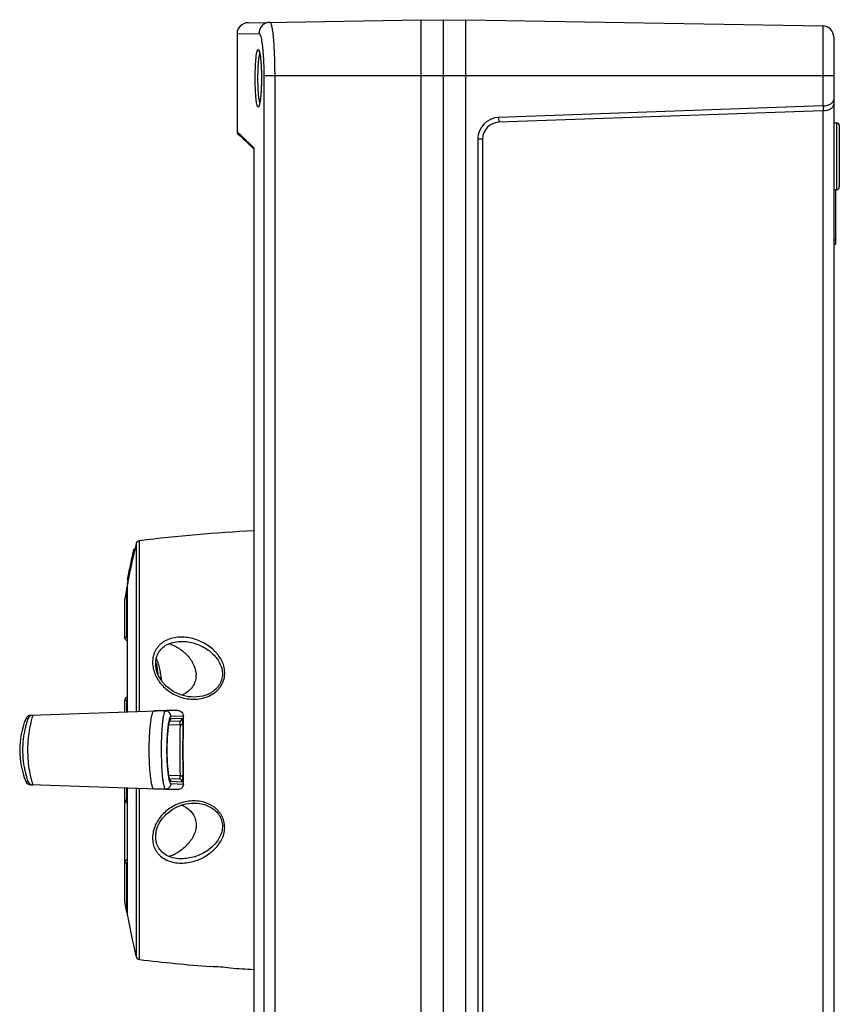
# Model space of a CAD drawing. Units: millimetres. Extents: x -48 to 482, y -291 to 336.
# Drawn here: x -48 to 99, y -20 to 157 of the extents above; entities that cross this region are included whole.
import ezdxf

# ---------------------------------------------------------------- set-up
doc = ezdxf.new("R2010")
doc.units = ezdxf.units.MM
doc.header["$LTSCALE"] = 23.1
doc.layers.get('0').update_dxf_attribs({"linetype": 'CONTINUOUS'})
for name, color, linetype in [('ALL_FEATURES', 7, 'CONTINUOUS'), ('AXIS', 7, 'CONTINUOUS'), ('EDGE_FEAT', 7, 'CONTINUOUS')]:
    doc.layers.add(name, color=color, linetype=linetype)

msp = doc.modelspace()

# ---------------------------------------------------------------- linework, layer by layer
at = {"color": 7, "linetype": 'Continuous'}
for p, q in [((-29.1, 55.15), (-29.46, 53.14)), ((-29.46, 32.83), (-29.46, 34.89)), ((-29.1, 32.85), (-29.1, 34.99)), ((-46.31, 32.25), (-21.95, 33.1)), ((-46.82, 31.63), (-47.21, 31.62)), ((-47.11, 31.62), (-47.18, 31.62)), ((-47.21, 20.39), (-47.2, 20.39)), ((-47.21, 20.39), (-46.82, 20.38)), ((-21.95, 18.91), (-46.31, 19.77)), ((-29.46, 17.13), (-29.46, 19.18)), ((-29.1, 17.04), (-29.1, 19.16)), ((-29.46, -1.13), (-29.46, 17.03)), ((-29.1, -3.14), (-29.46, -1.13))]:
    msp.add_line(p, q, dxfattribs=at)
for centre, radius, start, end in [((-33.16, 38.8), 9.75, 13.1371, 17.9713), ((-33.19, 38.8), 9.77, 11.2718, 13.1303), ((-33.51, 38.74), 10.1, 4.3916, 11.2413), ((-46.28, 31.25), 1, 92, 158.1482), ((-45.89, 31.26), 0.999, 91.9988, 158.1208), ((-33.21, 26.01), 15.08, 158.1482, 201.8518), ((-46.28, 20.77), 1, 201.8518, 268), ((-45.89, 20.75), 0.999, 201.8792, 268.0011)]:
    msp.add_arc(centre, radius, start, end, dxfattribs=at)
for points, knots in [([(-22.85, 38.47), (-22.87, 38.75), (-22.94, 39.34), (-23.09, 40.31), (-23.36, 41.38), (-23.64, 42.11), (-23.8, 42.47)], [0, 0, 0, 0, 0.19933, 0.437456, 0.708403, 1, 1, 1, 1]), ([(-45.96, 19.94), (-45.99, 20.06), (-46.07, 20.34), (-46.26, 21.09), (-46.53, 22.33), (-46.77, 24.11), (-46.85, 26.09), (-46.75, 28.07), (-46.5, 29.82), (-46.23, 31.03), (-46.05, 31.74), (-45.98, 32.01), (-45.95, 32.11)], [0, 0, 0, 0, 0.028673, 0.070671, 0.188278, 0.338559, 0.505591, 0.671858, 0.819917, 0.933951, 0.97374, 1, 1, 1, 1]), ([(-45.95, 32.11), (-45.95, 32.13), (-45.94, 32.17), (-45.93, 32.22), (-45.92, 32.24), (-45.92, 32.26), (-45.92, 32.26)], [0, 0, 0, 0, 0.439744, 0.7521, 0.93705, 1, 1, 1, 1]), ([(-24.18, 18.99), (-24.26, 19), (-24.35, 19.09), (-24.41, 19.21), (-24.46, 19.35), (-24.52, 19.55), (-24.59, 19.85), (-24.67, 20.2), (-24.74, 20.61), (-24.8, 21.07), (-24.86, 21.58), (-24.94, 22.34), (-24.99, 23.36), (-25.05, 24.66), (-25.06, 26.01), (-25.05, 27.14), (-25.02, 28.03), (-24.99, 28.68), (-24.96, 29.3), (-24.92, 29.88), (-24.86, 30.43), (-24.8, 30.94), (-24.74, 31.4), (-24.67, 31.81), (-24.6, 32.16), (-24.52, 32.46), (-24.45, 32.69), (-24.38, 32.9), (-24.26, 33.02), (-24.18, 33.02)], [0, 0, 0, 0, 0.01653, 0.022525, 0.029455, 0.046383, 0.067581, 0.092838, 0.121813, 0.1543, 0.190056, 0.228713, 0.313246, 0.404851, 0.500034, 0.595217, 0.641685, 0.686819, 0.730174, 0.771351, 0.809994, 0.845751, 0.878247, 0.907204, 0.932442, 0.953664, 0.970574, 0.983448, 1, 1, 1, 1]), ([(-46.82, 20.38), (-46.81, 20.38), (-46.81, 20.39), (-46.81, 20.41), (-46.82, 20.45), (-46.83, 20.53), (-46.87, 20.66), (-46.93, 20.85), (-47, 21.1), (-47.08, 21.4), (-47.17, 21.74), (-47.3, 22.26), (-47.45, 22.99), (-47.6, 23.93), (-47.69, 24.95), (-47.73, 26.01), (-47.69, 27.06), (-47.6, 28.08), (-47.45, 29.03), (-47.3, 29.76), (-47.17, 30.28), (-47.08, 30.62), (-47, 30.91), (-46.93, 31.16), (-46.87, 31.35), (-46.83, 31.49), (-46.82, 31.56), (-46.81, 31.6), (-46.81, 31.62), (-46.81, 31.63), (-46.82, 31.63)], [0, 0, 0, 0, 0.000814, 0.002717, 0.005927, 0.010464, 0.023494, 0.041558, 0.064256, 0.091167, 0.12184, 0.155825, 0.232062, 0.316777, 0.407091, 0.500204, 0.593315, 0.683612, 0.768293, 0.844464, 0.878403, 0.909019, 0.935876, 0.958528, 0.976545, 0.989553, 0.994085, 0.997289, 0.999187, 1, 1, 1, 1]), ([(-45.92, 19.75), (-45.92, 19.75), (-45.92, 19.78), (-45.93, 19.8), (-45.94, 19.87), (-45.95, 19.92), (-45.96, 19.94)], [0, 0, 0, 0, 0.061986, 0.247473, 0.56028, 1, 1, 1, 1])]:
    msp.add_open_spline(points, degree=3, knots=knots, dxfattribs=at)
at = {"layer": 'ALL_FEATURES', "color": 7, "linetype": 'Continuous'}
for p, q in [((-7.33, 156.46), (23.7, 157.01)), ((23.7, -104.99), (23.7, 157.01)), ((23.7, 157.01), (27.7, 156.94)), ((27.7, 156.94), (31.7, 157.01)), ((27.7, -104.92), (27.7, 156.94)), ((31.7, -104.99), (31.7, 157.01)), ((31.7, 157.01), (95.74, 155.89)), ((95.74, 155.89), (95.74, 141.55)), ((-9.3, 154.46), (-5.38, 154.53)), ((-9.3, 154.46), (-9.3, 136.9)), ((97.7, 153.89), (97.7, -101.88)), ((-4.51, 147.01), (-4.51, -94.99)), ((-4.51, 147.01), (97.7, 147.01)), ((-2.56, 147.01), (-2.56, -94.99)), ((-5.33, 141.7), (-5.34, 141.69)), ((95.74, 141.55), (37.61, 139.47)), ((95.78, 141.55), (95.78, 140.68)), ((95.74, 140.68), (37.62, 138.61)), ((95.74, 140.68), (95.74, -89.16)), ((37.61, 139.47), (37.62, 138.61)), ((97.7, 138.51), (98.2, 138.51)), ((98.2, 138.51), (98.2, 126.51)), ((98.7, 138.01), (98.7, 127.01)), ((-9.3, 136.9), (-8.64, 136.28)), ((-9.3, 136.9), (-8.96, 136.58)), ((-9.14, 136.54), (-8.54, 135.97)), ((-8.64, 136.28), (-6.3, 134.04)), ((-8.54, 135.97), (-8.2, 135.64)), ((-8.2, 135.64), (-7.79, 135.25)), ((-7.79, 135.25), (-7.3, 134.78)), ((-7.3, 134.78), (-6.3, 133.83)), ((33.89, 135.61), (33.89, -83.62)), ((33.89, 135.61), (34.73, 135.61)), ((34.73, 135.61), (34.73, -83.62)), ((-6.3, 134.04), (-6.3, -82.03)), ((97.7, 126.53), (98, 126.53)), ((98, 126.53), (98, 116.76)), ((98, 126.51), (98.2, 126.51)), ((97.7, 117.51), (98, 117.51)), ((97.7, 116.76), (98, 116.76))]:
    msp.add_line(p, q, dxfattribs=at)
for points in [[(-5.34, 151.32), (-5.34, 151.33), (-5.34, 151.34), (-5.34, 151.33), (-5.33, 151.31), (-5.32, 151.28), (-5.31, 151.24), (-5.29, 151.19), (-5.27, 151.13), (-5.26, 151.06), (-5.24, 150.98), (-5.22, 150.9), (-5.2, 150.8), (-5.19, 150.69), (-5.17, 150.58), (-5.15, 150.46), (-5.13, 150.33), (-5.12, 150.19), (-5.1, 150.04), (-5.08, 149.89), (-5.07, 149.72), (-5.05, 149.55), (-5.04, 149.37), (-5.02, 149.19), (-5.01, 149), (-5, 148.8), (-4.99, 148.59), (-4.98, 148.39), (-4.97, 148.17), (-4.96, 147.95), (-4.95, 147.73), (-4.95, 147.51), (-4.94, 147.28), (-4.94, 147.05), (-4.94, 146.82), (-4.93, 146.59), (-4.93, 146.36), (-4.94, 146.13), (-4.94, 145.9), (-4.94, 145.67), (-4.95, 145.44), (-4.95, 145.22), (-4.96, 145), (-4.97, 144.78), (-4.98, 144.57), (-4.99, 144.37), (-5, 144.17), (-5.01, 143.97), (-5.03, 143.78), (-5.04, 143.6), (-5.05, 143.42), (-5.07, 143.25), (-5.09, 143.09), (-5.1, 142.94), (-5.12, 142.8), (-5.14, 142.66), (-5.15, 142.53), (-5.17, 142.41), (-5.19, 142.3), (-5.21, 142.2), (-5.23, 142.1), (-5.24, 142.02), (-5.26, 141.94), (-5.28, 141.88), (-5.29, 141.82), (-5.31, 141.77), (-5.32, 141.73), (-5.33, 141.7), (-5.34, 141.69)], [(-8.64, 136.28), (-8.22, 135.87), (-7.68, 135.37)]]:
    msp.add_lwpolyline(points, dxfattribs=at)
for centre, radius, start, end in [((-7.3, 154.46), 2, 91, 180), ((95.7, 153.89), 2, 0, 89), ((37.75, 135.61), 3.87, 92.0497, 180.0015), ((37.73, 135.61), 3, 92.0497, 180.0015), ((98.2, 138.01), 0.5, 0, 90), ((-8.8, 136.9), 0.5, 180, 226.3584), ((98.2, 127.01), 0.5, 270, 360)]:
    msp.add_arc(centre, radius, start, end, dxfattribs=at)
for centre in [(95.7, 140.39), (95.7, 139.53)]:
    msp.add_ellipse(centre, major_axis=(2, 0.14), ratio=0.575206, start_param=1.491858, end_param=1.513993, dxfattribs=at)
for points, knots in [([(-3.43, 156.53), (-3.69, 156.53), (-4.2, 156.42), (-4.85, 155.97), (-5.28, 155.31), (-5.38, 154.79), (-5.38, 154.53)], [0, 0, 0, 0, 0.249309, 0.49902, 0.749303, 1, 1, 1, 1]), ([(-3.43, 156.53), (-3.4, 156.53), (-3.35, 156.5), (-3.3, 156.43), (-3.24, 156.31), (-3.18, 156.1), (-3.1, 155.79), (-3.02, 155.39), (-2.92, 154.7), (-2.81, 153.67), (-2.7, 152.24), (-2.62, 150.61), (-2.57, 148.85), (-2.56, 147.63), (-2.56, 147.01)], [0, 0, 0, 0, 0.009634, 0.016858, 0.02608, 0.050905, 0.084387, 0.126396, 0.176631, 0.299971, 0.450002, 0.621106, 0.806845, 1, 1, 1, 1]), ([(-5.38, 154.53), (-5.34, 154.53), (-5.27, 154.48), (-5.21, 154.38), (-5.13, 154.22), (-5.04, 153.93), (-4.94, 153.5), (-4.85, 152.95), (-4.73, 152.03), (-4.66, 151.29), (-4.63, 150.76)], [0, 0, 0, 0, 0.032217, 0.05684, 0.088433, 0.173477, 0.287645, 0.429673, 0.597569, 1, 1, 1, 1]), ([(-5.83, 142.27), (-5.87, 142.54), (-5.93, 143.15), (-6.03, 144.57), (-6.07, 146.5), (-6.03, 148.44), (-5.93, 149.85), (-5.87, 150.47), (-5.83, 150.74)], [0, 0, 0, 0, 0.097637, 0.218121, 0.499743, 0.7815, 0.902149, 1, 1, 1, 1]), ([(-5.83, 150.74), (-5.81, 150.87), (-5.77, 151.11), (-5.7, 151.38), (-5.64, 151.54), (-5.6, 151.62), (-5.55, 151.68), (-5.51, 151.68)], [0, 0, 0, 0, 0.403747, 0.70378, 0.813939, 0.89805, 1, 1, 1, 1]), ([(-5.26, 142.27), (-5.32, 142.51), (-5.4, 143.08), (-5.49, 144.05), (-5.55, 145.23), (-5.57, 146.5), (-5.55, 147.78), (-5.49, 148.95), (-5.4, 149.93), (-5.32, 150.5), (-5.26, 150.74)], [0, 0, 0, 0, 0.08573, 0.203901, 0.345614, 0.499708, 0.653843, 0.795676, 0.914035, 1, 1, 1, 1]), ([(-5.51, 151.68), (-5.48, 151.68), (-5.41, 151.62), (-5.31, 151.38), (-5.26, 151.16), (-5.23, 150.98)], [0, 0, 0, 0, 0.111551, 0.307218, 1, 1, 1, 1]), ([(-5.26, 150.74), (-5.25, 150.75), (-5.24, 150.8), (-5.23, 150.84), (-5.22, 150.88)], [0, 0, 0, 0, 0.265642, 1, 1, 1, 1]), ([(-5.23, 150.98), (-5.22, 150.96), (-5.21, 150.88), (-5.19, 150.8), (-5.18, 150.74)], [0, 0, 0, 0, 0.237619, 1, 1, 1, 1]), ([(-5.18, 150.74), (-5.14, 150.46), (-5.07, 149.85), (-4.96, 148.44), (-4.91, 146.51), (-4.96, 144.58), (-5.07, 143.17), (-5.14, 142.55), (-5.18, 142.28)], [0, 0, 0, 0, 0.097857, 0.218371, 0.499745, 0.781255, 0.901931, 1, 1, 1, 1]), ([(-4.63, 150.76), (-4.61, 150.47), (-4.53, 149.22), (-4.51, 147.97), (-4.51, 147.01)], [0, 0, 0, 0, 0.234639, 1, 1, 1, 1]), ([(-5.51, 141.34), (-5.55, 141.34), (-5.6, 141.39), (-5.64, 141.48), (-5.7, 141.63), (-5.77, 141.9), (-5.81, 142.13), (-5.83, 142.27)], [0, 0, 0, 0, 0.102135, 0.186226, 0.296345, 0.596306, 1, 1, 1, 1]), ([(-5.32, 141.65), (-5.33, 141.61), (-5.36, 141.52), (-5.41, 141.41), (-5.47, 141.34), (-5.51, 141.34)], [0, 0, 0, 0, 0.379733, 0.667846, 1, 1, 1, 1]), ([(-5.18, 142.28), (-5.19, 142.22), (-5.23, 142.01), (-5.27, 141.8), (-5.32, 141.65)], [0, 0, 0, 0, 0.294201, 1, 1, 1, 1]), ([(-5.22, 142.13), (-5.22, 142.15), (-5.24, 142.19), (-5.25, 142.24), (-5.26, 142.27)], [0, 0, 0, 0, 0.234693, 1, 1, 1, 1]), ([(95.78, 141.55), (96.05, 141.55), (96.54, 141.62), (97.17, 141.88), (97.59, 142.24), (97.7, 142.56), (97.7, 142.7)], [0, 0, 0, 0, 0.328436, 0.607013, 0.824505, 1, 1, 1, 1]), ([(95.78, 140.68), (96.05, 140.69), (96.54, 140.76), (97.17, 141.01), (97.59, 141.37), (97.7, 141.69), (97.7, 141.84)], [0, 0, 0, 0, 0.328436, 0.607013, 0.824505, 1, 1, 1, 1])]:
    msp.add_open_spline(points, degree=3, knots=knots, dxfattribs=at)
at = {"layer": 'AXIS', "color": 7, "linetype": 'Continuous'}
for p, q in [((-27.65, 62.01), (-27.86, 62.01)), ((-27.65, 62.01), (-27.66, 61.96)), ((-27.41, 63.03), (-27.41, 32.91)), ((-26.81, 32.93), (-26.81, 63.56)), ((-28.97, 56.78), (-28.96, 56.82)), ((-28.97, 56.78), (-28.77, 56.78)), ((-28.93, 56.77), (-28.97, 56.59)), ((-28.8, 56.59), (-28.97, 56.59)), ((-28.93, 55.95), (-29, 55.95)), ((-28.99, 55.82), (-28.95, 55.82)), ((-28.84, 56.43), (-28.98, 56.43)), ((-28.97, 32.85), (-28.97, 55.71)), ((-19.28, 45.51), (-19.28, 45.51)), ((-28.97, -3.69), (-28.97, 19.16)), ((-27.41, 19.11), (-27.41, -11.02)), ((-26.81, -11.55), (-26.81, 19.09)), ((-14.05, -12.82), (-14.04, -12.82)), ((-14.05, -12.82), (-13.99, -12.82))]:
    msp.add_line(p, q, dxfattribs=at)
for points in [[(-23.84, 40.77), (-23.87, 40.96), (-23.9, 41.31), (-23.9, 41.64), (-23.88, 41.96), (-23.84, 42.27), (-23.78, 42.57), (-23.69, 42.85), (-23.59, 43.12), (-23.46, 43.37), (-23.32, 43.61), (-23.17, 43.83), (-23, 44.04), (-22.82, 44.23), (-22.62, 44.42), (-22.4, 44.59), (-22.18, 44.74), (-21.94, 44.88), (-21.69, 45.01), (-21.41, 45.13), (-21.12, 45.23), (-20.82, 45.32), (-20.49, 45.39), (-20.16, 45.45), (-19.8, 45.49), (-19.41, 45.5), (-19.28, 45.51)], [(-17.02, 35.51), (-17.54, 35.53), (-18.02, 35.58), (-18.51, 35.67), (-18.99, 35.79), (-19.46, 35.94), (-19.93, 36.13), (-20.39, 36.35), (-20.82, 36.6), (-21.24, 36.87), (-21.63, 37.18), (-22, 37.5), (-22.34, 37.84), (-22.65, 38.2), (-22.92, 38.58), (-23.16, 38.96), (-23.37, 39.35), (-23.55, 39.75), (-23.68, 40.14), (-23.79, 40.53), (-23.84, 40.77)], [(-23.84, 11.24), (-23.79, 11.47), (-23.69, 11.86), (-23.55, 12.26), (-23.38, 12.65), (-23.17, 13.05), (-22.92, 13.43), (-22.65, 13.81), (-22.34, 14.17), (-22, 14.51), (-21.63, 14.84), (-21.24, 15.14), (-20.82, 15.42), (-20.38, 15.67), (-19.93, 15.89), (-19.46, 16.07), (-18.98, 16.23), (-18.49, 16.35), (-18, 16.44), (-17.52, 16.49), (-17.02, 16.51)], [(-19.28, 6.51), (-19.41, 6.51), (-19.79, 6.53), (-20.15, 6.56), (-20.49, 6.62), (-20.82, 6.69), (-21.12, 6.78), (-21.4, 6.88), (-21.68, 7), (-21.94, 7.13), (-22.18, 7.27), (-22.41, 7.43), (-22.62, 7.6), (-22.81, 7.77), (-22.99, 7.97), (-23.16, 8.17), (-23.32, 8.4), (-23.46, 8.64), (-23.58, 8.89), (-23.69, 9.15), (-23.78, 9.44), (-23.84, 9.73), (-23.88, 10.04), (-23.9, 10.36), (-23.9, 10.7), (-23.87, 11.04), (-23.84, 11.24)]]:
    msp.add_lwpolyline(points, dxfattribs=at)
for centre, radius, start, end in [((9.2, -234.27), 300, 92.9606, 96.8943), ((128.26, 26), 160.21, 167.0136, 168.9093), ((128.26, 26), 160.02, 167.0137, 168.9096), ((128.25, 26.01), 160, 166.6198, 166.997), ((-26.73, 62.87), 0.7, 96.8943, 166.6198), ((128.25, 26.01), 160, 168.9095, 169.3024), ((121.21, 25.97), 153.17, 168.5328, 168.7117), ((-21.69, 55.93), 7.31, 179.8368, 180.8845), ((-24.27, 37.17), 8.38, 69.6087, 70.7996), ((-24.29, 37.12), 8.43, 68.6785, 69.6089), ((-24.33, 37.02), 8.54, 65.1533, 68.6756), ((-24.39, 36.9), 8.68, 60.2498, 65.1631), ((-24.36, 36.95), 8.61, 59.931, 60.2427), ((-24.34, 36.98), 8.57, 56.5102, 59.9324), ((-24.25, 37.12), 8.41, 54.1513, 56.5107), ((-24.17, 37.22), 8.28, 53.6069, 54.1466), ((-24.1, 37.33), 8.15, 51.0082, 53.6123), ((-24.02, 37.43), 8.02, 50.5513, 51.0024), ((-23.99, 37.46), 7.98, 49.9889, 50.5514), ((-22.15, 38.98), 5.58, 25.2561, 30.6139), ((-21.72, 39.18), 5.11, 19.9611, 25.2529), ((-21.48, 39.27), 4.85, 18.5714, 19.9241), ((-21.42, 39.29), 4.79, 18.2942, 18.5693), ((-21.2, 39.36), 4.56, 10.7075, 18.3512), ((-20.95, 39.41), 4.31, 9.2662, 10.6437), ((-20.49, 39.45), 3.84, 354.0705, 1.0964), ((-21.89, 12.91), 5.3, 333.8927, 336.4384), ((-23.51, 14.03), 7.27, 314.5254, 317.9857), ((-23.31, 13.85), 7.01, 318.0002, 318.974), ((-23.23, 13.78), 6.9, 318.9741, 319.9114), ((-23.17, 13.73), 6.83, 319.9125, 320.2169), ((-23.12, 13.69), 6.75, 320.2157, 321.2366), ((-22.95, 13.56), 6.54, 321.2259, 324.1655), ((-22.72, 13.39), 6.26, 324.172, 326.2295), ((-22.6, 13.31), 6.11, 326.2351, 326.9673), ((-22.53, 13.26), 6.03, 326.967, 327.8489), ((-22.41, 13.18), 5.88, 327.8438, 329.9599), ((-22.23, 13.08), 5.68, 329.9614, 331.7962), ((-22.07, 13), 5.5, 331.7952, 333.8948), ((-24.32, 14.96), 8.5, 290.7926, 292.9811), ((-24.35, 15.03), 8.58, 292.9787, 293.4884), ((-24.38, 15.1), 8.66, 293.4927, 299.3843), ((-24.38, 15.1), 8.66, 299.3835, 299.771), ((-24.35, 15.05), 8.6, 299.7685, 302.1648), ((-24.28, 14.86), 8.39, 289.2211, 290.7911), ((128.25, 26.01), 160, 190.6976, 193.3802), ((-26.73, -10.86), 0.7, 193.3802, 263.1057), ((9.2, 286.28), 300, 263.1057, 265.5561), ((-15.51, -57.49), 44.69, 85.8826, 88.0496), ((-15.57, -58.39), 45.59, 83.6753, 85.8837), ((9.2, 286.28), 300, 266.2263, 267.0394)]:
    msp.add_arc(centre, radius, start, end, dxfattribs=at)
for points, knots in [([(-28.97, 56.59), (-28.97, 56.58), (-28.97, 56.56), (-28.97, 56.52), (-28.97, 56.48), (-28.98, 56.45), (-28.98, 56.43)], [0, 0, 0, 0, 0.251125, 0.438032, 0.624758, 1, 1, 1, 1]), ([(-11.63, 40.78), (-11.69, 41.16), (-11.95, 41.87), (-12.43, 42.69), (-12.88, 43.29), (-13.39, 43.85), (-14.11, 44.48), (-15.07, 45.13), (-16.13, 45.64), (-17.25, 46.02), (-18.44, 46.25), (-19.66, 46.3), (-20.88, 46.14), (-21.86, 45.79), (-22.56, 45.39), (-23.04, 45.03), (-23.45, 44.61), (-23.8, 44.14), (-24.07, 43.64), (-24.34, 42.93), (-24.5, 42), (-24.44, 41.25), (-24.38, 40.88)], [0, 0, 0, 0, 0.060647, 0.121125, 0.151371, 0.181724, 0.242808, 0.304486, 0.367014, 0.430522, 0.49503, 0.560457, 0.626422, 0.692103, 0.724563, 0.75655, 0.788048, 0.819058, 0.84963, 0.879903, 0.93989, 1, 1, 1, 1]), ([(-19.28, 45.51), (-18.47, 45.51), (-16.87, 45.24), (-15.05, 44.38), (-13.82, 43.44), (-13.02, 42.61), (-12.4, 41.66), (-12.13, 40.95), (-12.05, 40.59)], [0, 0, 0, 0, 0.260459, 0.513429, 0.636841, 0.759251, 0.879858, 1, 1, 1, 1]), ([(-18.86, 43.58), (-18.8, 43.53), (-18.58, 43.34), (-18.37, 43.13), (-18.22, 42.97)], [0, 0, 0, 0, 0.251405, 1, 1, 1, 1]), ([(-18.22, 42.97), (-18.13, 42.88), (-17.81, 42.52), (-17.53, 42.13), (-17.34, 41.82)], [0, 0, 0, 0, 0.251768, 1, 1, 1, 1]), ([(-24.38, 40.88), (-24.32, 40.51), (-24.11, 39.77), (-23.43, 38.38), (-22.12, 36.87), (-20.05, 35.61), (-17.67, 35.01), (-15.59, 35.19), (-14.05, 35.79), (-13.2, 36.36), (-12.61, 36.93), (-12.12, 37.57), (-11.68, 38.47), (-11.47, 39.64), (-11.55, 40.41), (-11.63, 40.78)], [0, 0, 0, 0, 0.059444, 0.119731, 0.24236, 0.367785, 0.495135, 0.623578, 0.688174, 0.752525, 0.784533, 0.8163, 0.878809, 0.939967, 1, 1, 1, 1]), ([(-16.67, 39.05), (-16.7, 38.71), (-16.87, 38.02), (-17.43, 37.1), (-18.23, 36.35), (-18.89, 36), (-19.24, 35.87)], [0, 0, 0, 0, 0.239743, 0.486608, 0.740622, 1, 1, 1, 1]), ([(-12.05, 40.59), (-11.97, 40.27), (-11.91, 39.78), (-11.96, 39.13), (-12.07, 38.64), (-12.24, 38.17), (-12.48, 37.72), (-12.77, 37.3), (-13.25, 36.79), (-13.95, 36.26), (-15.24, 35.67), (-16.32, 35.51), (-17.02, 35.51)], [0, 0, 0, 0, 0.118188, 0.177791, 0.237978, 0.298956, 0.360713, 0.423258, 0.486356, 0.613614, 0.742293, 1, 1, 1, 1]), ([(-16.7, 40.1), (-16.68, 39.96), (-16.66, 39.77), (-16.65, 39.57), (-16.65, 39.52)], [0, 0, 0, 0, 0.749165, 1, 1, 1, 1]), ([(-11.63, 11.23), (-11.55, 11.6), (-11.48, 12.38), (-11.65, 13.34), (-11.94, 14.08), (-12.24, 14.6), (-12.62, 15.08), (-13.05, 15.51), (-13.54, 15.88), (-14.25, 16.3), (-15.21, 16.68), (-16.43, 16.9), (-17.66, 16.9), (-18.87, 16.7), (-20.4, 16.19), (-22.12, 15.14), (-23.68, 13.35), (-24.26, 11.88), (-24.38, 11.13)], [0, 0, 0, 0, 0.060009, 0.121147, 0.15229, 0.183748, 0.215513, 0.247494, 0.279632, 0.311885, 0.376436, 0.440963, 0.505295, 0.569329, 0.632965, 0.758318, 0.880867, 1, 1, 1, 1]), ([(-19.24, 16.14), (-18.88, 16.01), (-18.21, 15.65), (-17.4, 14.88), (-16.85, 13.93), (-16.69, 13.22), (-16.66, 12.88)], [0, 0, 0, 0, 0.259658, 0.51375, 0.760474, 1, 1, 1, 1]), ([(-17.02, 16.51), (-16.32, 16.51), (-15.26, 16.34), (-13.98, 15.76), (-13.12, 15.14), (-12.45, 14.33), (-12.04, 13.39), (-11.89, 12.4), (-11.97, 11.74), (-12.05, 11.42)], [0, 0, 0, 0, 0.255138, 0.383575, 0.511518, 0.637909, 0.761523, 0.882017, 1, 1, 1, 1]), ([(-16.66, 12.88), (-16.66, 12.82), (-16.64, 12.6), (-16.65, 12.37), (-16.66, 12.21)], [0, 0, 0, 0, 0.251232, 1, 1, 1, 1]), ([(-24.38, 11.13), (-24.44, 10.77), (-24.5, 10.01), (-24.31, 8.89), (-23.91, 8.02), (-23.45, 7.41), (-22.9, 6.84), (-22.05, 6.29), (-20.89, 5.88), (-19.66, 5.72), (-18.05, 5.78), (-16.11, 6.3), (-14.4, 7.27), (-13.25, 8.28), (-12.52, 9.16), (-11.95, 10.14), (-11.69, 10.86), (-11.63, 11.23)], [0, 0, 0, 0, 0.060164, 0.120206, 0.180979, 0.212001, 0.243525, 0.307914, 0.373647, 0.439667, 0.505168, 0.632983, 0.757036, 0.818162, 0.878772, 0.939298, 1, 1, 1, 1]), ([(-12.05, 11.42), (-12.13, 11.06), (-12.4, 10.35), (-13.02, 9.4), (-13.82, 8.57), (-14.74, 7.87), (-15.76, 7.3), (-17.25, 6.71), (-18.47, 6.51), (-19.28, 6.51)], [0, 0, 0, 0, 0.120157, 0.240673, 0.362753, 0.486434, 0.611768, 0.739702, 1, 1, 1, 1]), ([(-16.66, 12.21), (-16.67, 12.09), (-16.74, 11.6), (-16.89, 11.13), (-17.04, 10.79)], [0, 0, 0, 0, 0.251253, 1, 1, 1, 1]), ([(-18.41, 8.85), (-18.51, 8.75), (-18.93, 8.35), (-19.4, 8), (-19.77, 7.77)], [0, 0, 0, 0, 0.24724, 1, 1, 1, 1])]:
    msp.add_open_spline(points, degree=3, knots=knots, dxfattribs=at)
at = {"layer": 'EDGE_FEAT', "color": 7, "linetype": 'Continuous'}
for p, q in [((-29.1, 46.28), (-29.1, 55.15)), ((-28.97, 55.15), (-29.1, 55.15)), ((-29.46, 46.28), (-29.46, 53.14)), ((-29.45, 34.99), (-29.26, 34.99)), ((-29.26, 34.99), (-29.1, 34.99)), ((-22.16, 33.02), (-24.18, 33.02)), ((-19.93, 33.1), (-22.16, 33.02)), ((-19.93, 33.1), (-21.95, 33.1)), ((-18.94, 32.1), (-21.17, 32.02)), ((-21.58, 30.55), (-19.54, 30.62)), ((-19.65, 31.18), (-21.44, 31.11)), ((-19.17, 31.68), (-21.18, 31.61)), ((-19.54, 21.39), (-21.58, 21.46)), ((-21.44, 20.9), (-19.65, 20.84)), ((-21.18, 20.41), (-19.17, 20.34)), ((-21.17, 19.99), (-18.94, 19.92)), ((-22.16, 18.99), (-24.18, 18.99)), ((-22.16, 18.99), (-19.93, 18.91)), ((-19.93, 18.91), (-21.95, 18.91)), ((-29.45, 17.03), (-29.27, 17.04)), ((-29.27, 17.04), (-29.1, 17.04)), ((-29.1, -3.14), (-29.1, 5.75)), ((-29.1, -3.14), (-28.97, -3.14))]:
    msp.add_line(p, q, dxfattribs=at)
msp.add_lwpolyline([(-21.39, 20.79), (-21.39, 20.78), (-21.39, 20.78), (-21.39, 20.78), (-21.4, 20.8), (-21.41, 20.82), (-21.42, 20.85), (-21.43, 20.89), (-21.45, 20.93), (-21.47, 20.98), (-21.48, 21.04), (-21.5, 21.1), (-21.52, 21.17), (-21.54, 21.25), (-21.55, 21.33), (-21.57, 21.42), (-21.59, 21.52), (-21.61, 21.62), (-21.62, 21.72), (-21.64, 21.83), (-21.66, 21.95), (-21.67, 22.07), (-21.69, 22.2), (-21.7, 22.33), (-21.72, 22.47), (-21.73, 22.62), (-21.75, 22.77), (-21.76, 22.93), (-21.77, 23.09), (-21.79, 23.25), (-21.8, 23.43), (-21.81, 23.61), (-21.82, 23.79), (-21.83, 23.98), (-21.84, 24.17), (-21.85, 24.37), (-21.86, 24.57), (-21.86, 24.78), (-21.87, 24.99), (-21.87, 25.2), (-21.88, 25.42), (-21.88, 25.64), (-21.88, 25.86), (-21.88, 26.08), (-21.88, 26.3), (-21.88, 26.52), (-21.87, 26.73), (-21.87, 26.95), (-21.86, 27.16), (-21.86, 27.37), (-21.85, 27.57), (-21.84, 27.77), (-21.83, 27.97), (-21.82, 28.16), (-21.81, 28.34), (-21.8, 28.52), (-21.79, 28.69), (-21.78, 28.86), (-21.77, 29.02), (-21.75, 29.18), (-21.74, 29.33), (-21.73, 29.48), (-21.71, 29.62), (-21.7, 29.75), (-21.68, 29.88), (-21.66, 30.01), (-21.65, 30.13), (-21.63, 30.24), (-21.61, 30.34), (-21.6, 30.45), (-21.58, 30.54), (-21.56, 30.63), (-21.54, 30.72), (-21.53, 30.8), (-21.51, 30.87), (-21.49, 30.94), (-21.48, 31), (-21.46, 31.05), (-21.44, 31.1), (-21.43, 31.14), (-21.42, 31.17), (-21.4, 31.2), (-21.39, 31.22), (-21.39, 31.22)], dxfattribs=at)
for centre, radius, start, end in [((-26.83, 207.24), 160.98, 269.0656, 269.1928), ((-27.76, 34.89), 1.7, 176.5829, 179.9939), ((-22.16, 32.04), 0.979, 82.3471, 89.9426), ((301.24, 26.01), 320.81, 179.1755, 180.8245), ((293.82, 26.01), 312.89, 179.1651, 180.8349), ((-11.63, 22.87), 10.13, 189.4056, 190.4203), ((-22.16, 19.97), 0.979, 270.0574, 277.6529), ((-27.76, 17.13), 1.7, 180.006, 183.4133), ((-28.87, 17.07), 0.581, 183.4345, 190.8006), ((-28.55, 5.74), 0.904, 165.3481, 179.9634), ((-26.83, -155.3), 161.06, 90.8068, 90.934)]:
    msp.add_arc(centre, radius, start, end, dxfattribs=at)
msp.add_ellipse((-14.04, 26.01), major_axis=(0, 39.27), ratio=0.126507, start_param=1.415067, end_param=1.726526, dxfattribs=at)
for points, knots in [([(-29.43, 46.05), (-29.43, 46.08), (-29.45, 46.15), (-29.46, 46.23), (-29.46, 46.28)], [0, 0, 0, 0, 0.291096, 1, 1, 1, 1]), ([(-29.43, 46.05), (-29.4, 45.95), (-29.28, 45.75), (-29.08, 45.64), (-28.97, 45.62)], [0, 0, 0, 0, 0.500065, 1, 1, 1, 1]), ([(-29.1, 46.28), (-29.1, 46.24), (-29.09, 46.11), (-29.03, 45.98), (-28.97, 45.9)], [0, 0, 0, 0, 0.241941, 1, 1, 1, 1]), ([(-28.97, 35.54), (-29.1, 35.51), (-29.34, 35.37), (-29.45, 35.12), (-29.45, 34.99)], [0, 0, 0, 0, 0.499985, 1, 1, 1, 1]), ([(-28.97, 35.34), (-29.02, 35.29), (-29.08, 35.18), (-29.1, 35.05), (-29.1, 34.99)], [0, 0, 0, 0, 0.501691, 1, 1, 1, 1]), ([(-22.25, 32.96), (-22.28, 32.93), (-22.33, 32.85), (-22.42, 32.6), (-22.53, 32.16), (-22.63, 31.49), (-22.73, 30.64), (-22.81, 29.64), (-22.87, 28.53), (-22.9, 27.34), (-22.92, 25.7), (-22.89, 24.09), (-22.82, 22.54), (-22.74, 21.53), (-22.65, 20.65), (-22.54, 19.95), (-22.44, 19.48), (-22.35, 19.21), (-22.3, 19.12), (-22.27, 19.08)], [0, 0, 0, 0, 0.008922, 0.021249, 0.056554, 0.105604, 0.167025, 0.238942, 0.319106, 0.405014, 0.493961, 0.66972, 0.750999, 0.824417, 0.887685, 0.938863, 0.976491, 0.989981, 1, 1, 1, 1]), ([(-22.16, 33.02), (-22.17, 33.02), (-22.2, 33.01), (-22.23, 32.99), (-22.25, 32.96)], [0, 0, 0, 0, 0.213337, 1, 1, 1, 1]), ([(-21.17, 32.02), (-21.17, 32.14), (-21.21, 32.38), (-21.4, 32.69), (-21.68, 32.92), (-21.91, 32.99), (-22.03, 33.01)], [0, 0, 0, 0, 0.250704, 0.501093, 0.750637, 1, 1, 1, 1]), ([(-21.17, 32.02), (-21.21, 32.02), (-21.28, 31.95), (-21.34, 31.85), (-21.43, 31.67), (-21.51, 31.36), (-21.57, 31.09), (-21.6, 30.93)], [0, 0, 0, 0, 0.112727, 0.19934, 0.309816, 0.605735, 1, 1, 1, 1]), ([(-19.93, 33.1), (-19.8, 33.1), (-19.54, 33.05), (-19.2, 32.82), (-18.99, 32.49), (-18.94, 32.23), (-18.94, 32.1)], [0, 0, 0, 0, 0.251658, 0.502119, 0.751291, 1, 1, 1, 1]), ([(-21.6, 30.93), (-21.65, 30.62), (-21.75, 29.92), (-21.88, 28.31), (-21.94, 26.11), (-21.89, 23.89), (-21.76, 22.26), (-21.67, 21.54), (-21.62, 21.21)], [0, 0, 0, 0, 0.097421, 0.216873, 0.495481, 0.776495, 0.898809, 1, 1, 1, 1]), ([(-21.54, 30.81), (-21.6, 30.52), (-21.7, 29.84), (-21.85, 28.23), (-21.91, 26), (-21.85, 23.77), (-21.7, 22.17), (-21.6, 21.49), (-21.54, 21.2)], [0, 0, 0, 0, 0.093366, 0.213527, 0.500045, 0.786561, 0.906685, 1, 1, 1, 1]), ([(-21.5, 31), (-21.5, 30.99), (-21.52, 30.92), (-21.53, 30.86), (-21.54, 30.81)], [0, 0, 0, 0, 0.238701, 1, 1, 1, 1]), ([(-21.18, 31.61), (-21.21, 31.6), (-21.26, 31.57), (-21.31, 31.51), (-21.37, 31.41), (-21.43, 31.24), (-21.47, 31.09), (-21.5, 31)], [0, 0, 0, 0, 0.129316, 0.219458, 0.330701, 0.620131, 1, 1, 1, 1]), ([(-19.65, 31.18), (-19.52, 31.18), (-19.27, 31.29), (-19.17, 31.55), (-19.17, 31.68)], [0, 0, 0, 0, 0.49862, 1, 1, 1, 1]), ([(-19.54, 30.62), (-19.53, 30.69), (-19.53, 30.82), (-19.54, 30.98), (-19.57, 31.08), (-19.59, 31.14), (-19.63, 31.18), (-19.65, 31.18)], [0, 0, 0, 0, 0.359274, 0.67144, 0.793517, 0.887994, 1, 1, 1, 1]), ([(-19.54, 30.62), (-19.48, 30.62), (-19.37, 30.62), (-19.22, 30.61), (-19.12, 30.59), (-19.07, 30.58), (-19.05, 30.57), (-19.04, 30.57)], [0, 0, 0, 0, 0.352401, 0.660343, 0.884211, 0.956345, 1, 1, 1, 1]), ([(-19.04, 30.57), (-19.04, 30.7), (-19.04, 30.97), (-19.06, 31.27), (-19.09, 31.48), (-19.11, 31.58), (-19.13, 31.64), (-19.16, 31.68), (-19.17, 31.68)], [0, 0, 0, 0, 0.369047, 0.690506, 0.815528, 0.909702, 0.970294, 1, 1, 1, 1]), ([(-21.54, 21.2), (-21.54, 21.18), (-21.52, 21.12), (-21.51, 21.05), (-21.49, 21)], [0, 0, 0, 0, 0.261699, 1, 1, 1, 1]), ([(-19.65, 20.84), (-19.63, 20.84), (-19.59, 20.87), (-19.57, 20.93), (-19.54, 21.03), (-19.53, 21.19), (-19.53, 21.32), (-19.54, 21.39)], [0, 0, 0, 0, 0.112185, 0.206899, 0.329166, 0.641304, 1, 1, 1, 1]), ([(-19.54, 21.39), (-19.48, 21.39), (-19.37, 21.39), (-19.22, 21.41), (-19.12, 21.42), (-19.07, 21.43), (-19.05, 21.44), (-19.04, 21.45)], [0, 0, 0, 0, 0.352401, 0.660343, 0.884211, 0.956345, 1, 1, 1, 1]), ([(-19.17, 20.34), (-19.16, 20.34), (-19.13, 20.37), (-19.11, 20.43), (-19.09, 20.54), (-19.06, 20.74), (-19.04, 21.05), (-19.04, 21.31), (-19.04, 21.45)], [0, 0, 0, 0, 0.029753, 0.090487, 0.184879, 0.310082, 0.631512, 1, 1, 1, 1]), ([(-21.17, 19.99), (-21.17, 19.87), (-21.21, 19.63), (-21.4, 19.32), (-21.68, 19.09), (-21.91, 19.02), (-22.03, 19)], [0, 0, 0, 0, 0.250704, 0.501093, 0.750637, 1, 1, 1, 1]), ([(-21.59, 21.04), (-21.59, 21.01), (-21.57, 20.91), (-21.55, 20.81), (-21.53, 20.74)], [0, 0, 0, 0, 0.263617, 1, 1, 1, 1]), ([(-21.53, 20.74), (-21.5, 20.63), (-21.46, 20.44), (-21.38, 20.23), (-21.31, 20.11), (-21.26, 20.03), (-21.2, 19.99), (-21.17, 19.99)], [0, 0, 0, 0, 0.385954, 0.676365, 0.78676, 0.875431, 1, 1, 1, 1]), ([(-21.49, 21), (-21.49, 20.97), (-21.46, 20.86), (-21.43, 20.76), (-21.4, 20.68)], [0, 0, 0, 0, 0.28012, 1, 1, 1, 1]), ([(-21.4, 20.68), (-21.38, 20.64), (-21.35, 20.57), (-21.29, 20.47), (-21.23, 20.41), (-21.18, 20.41)], [0, 0, 0, 0, 0.358369, 0.639302, 1, 1, 1, 1]), ([(-18.94, 19.92), (-18.94, 19.79), (-18.99, 19.52), (-19.2, 19.19), (-19.54, 18.97), (-19.8, 18.91), (-19.93, 18.91)], [0, 0, 0, 0, 0.248728, 0.497921, 0.748363, 1, 1, 1, 1]), ([(-19.65, 20.84), (-19.52, 20.83), (-19.27, 20.72), (-19.17, 20.46), (-19.17, 20.34)], [0, 0, 0, 0, 0.49862, 1, 1, 1, 1]), ([(-22.27, 19.08), (-22.26, 19.06), (-22.24, 19.03), (-22.19, 18.99), (-22.16, 18.99)], [0, 0, 0, 0, 0.318053, 1, 1, 1, 1]), ([(-29.45, 16.96), (-29.42, 16.85), (-29.31, 16.62), (-29.09, 16.51), (-28.97, 16.48)], [0, 0, 0, 0, 0.500205, 1, 1, 1, 1]), ([(-29.1, 17.04), (-29.1, 16.97), (-29.08, 16.84), (-29.02, 16.73), (-28.97, 16.68)], [0, 0, 0, 0, 0.49833, 1, 1, 1, 1]), ([(-28.97, 6.4), (-29.08, 6.38), (-29.28, 6.27), (-29.4, 6.07), (-29.43, 5.97)], [0, 0, 0, 0, 0.499935, 1, 1, 1, 1]), ([(-28.97, 6.12), (-28.99, 6.1), (-29.06, 5.98), (-29.1, 5.84), (-29.1, 5.75)], [0, 0, 0, 0, 0.263348, 1, 1, 1, 1])]:
    msp.add_open_spline(points, degree=3, knots=knots, dxfattribs=at)
for points in [[(-21.41, 31.18), (-21.33, 31.24), (-21.26, 31.32), (-21.22, 31.42)], [(-21.22, 31.42), (-21.2, 31.48), (-21.18, 31.54), (-21.18, 31.61)], [(-21.41, 20.83), (-21.33, 20.77), (-21.26, 20.69), (-21.22, 20.59)], [(-21.22, 20.59), (-21.2, 20.53), (-21.18, 20.47), (-21.18, 20.41)]]:
    msp.add_open_spline(points, degree=3, dxfattribs=at)

doc.saveas('drawing.dxf')
